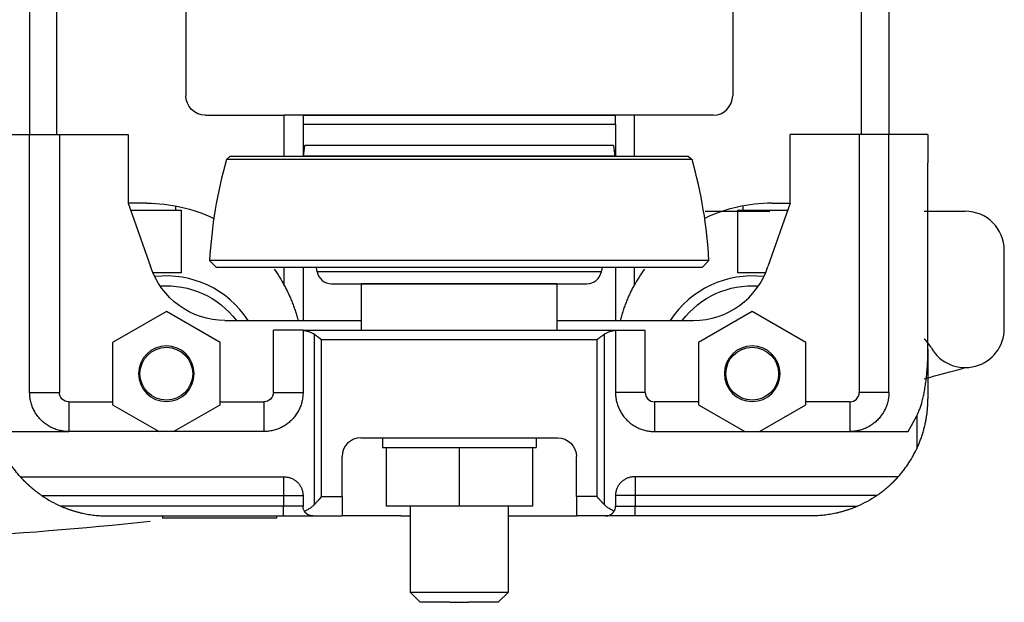
# Model space of a CAD drawing. Extents: x 1.1 to 36.6, y 2 to 24.9.
# Drawn here: x 12.3 to 18.6, y 16.1 to 19.8 of the extents above; entities that cross this region are included whole.
import ezdxf

# ---------------------------------------------------------------- set-up
doc = ezdxf.new("R2010")
doc.units = 0
doc.header["$MEASUREMENT"] = 0
doc.layers.add('ENDTRUCK', color=3, linetype='CONTINUOUS')

msp = doc.modelspace()

# ---------------------------------------------------------------- linework, layer by layer
at = {"layer": 'ENDTRUCK'}
for p, q in [((12.3568, 19.9018), (12.3568, 19.0918)), ((12.531, 19.0918), (12.531, 19.9018)), ((13.3568, 19.9018), (13.3568, 19.3398)), ((16.8568, 19.9018), (16.8568, 19.3398)), ((17.6825, 19.0918), (17.6825, 19.9018)), ((17.8568, 19.9018), (17.8568, 19.0918)), ((13.4818, 19.2148), (13.9868, 19.2148)), ((13.9868, 18.9516), (13.9868, 19.2148)), ((14.0386, 19.2148), (13.9868, 19.2148)), ((16.175, 19.2148), (14.0386, 19.2148)), ((14.0386, 19.2143), (14.0386, 19.2148)), ((14.1068, 19.2143), (14.0386, 19.2143)), ((14.1068, 19.2143), (16.1068, 19.2143)), ((14.1068, 19.2143), (14.1068, 19.1565)), ((16.1068, 19.1565), (16.1068, 19.2143)), ((16.175, 19.2143), (16.1068, 19.2143)), ((16.175, 19.2148), (16.175, 19.2143)), ((16.2268, 19.2148), (16.175, 19.2148)), ((16.7318, 19.2148), (16.2268, 19.2148)), ((16.2268, 19.2148), (16.2268, 18.9516)), ((16.1068, 19.1565), (14.1068, 19.1565)), ((14.1068, 19.1565), (14.1068, 18.9516)), ((16.1068, 19.1565), (16.1068, 18.9516)), ((12.1068, 19.0918), (12.3568, 19.0918)), ((12.5468, 19.0918), (12.5468, 17.4418)), ((12.5468, 19.0918), (12.9881, 19.0918)), ((12.9881, 19.0918), (12.9881, 18.6518)), ((17.2254, 18.6518), (17.2254, 19.0918)), ((17.6668, 19.0918), (17.2254, 19.0918)), ((17.6668, 19.0918), (17.6668, 17.4418)), ((18.1068, 19.0918), (17.8568, 19.0918)), ((18.1068, 19.0918), (18.1068, 18.9113)), ((14.1101, 18.9516), (14.1185, 19.0202)), ((15.1068, 19.0202), (14.1185, 19.0202)), ((16.095, 19.0202), (15.1068, 19.0202)), ((16.095, 19.0202), (16.1034, 18.9516)), ((12.3568, 17.4418), (12.3568, 18.9113)), ((13.6161, 18.931), (13.6384, 18.9511)), ((15.1068, 18.931), (13.6161, 18.931)), ((15.1068, 18.9511), (13.6384, 18.9511)), ((16.565, 18.9516), (13.6485, 18.9516)), ((15.1068, 18.9541), (14.1104, 18.9541)), ((16.1031, 18.9541), (15.1068, 18.9541)), ((16.5751, 18.9511), (15.1068, 18.9511)), ((16.5974, 18.931), (15.1068, 18.931)), ((16.5751, 18.9511), (16.5974, 18.931)), ((17.8568, 17.4418), (17.8568, 18.9113)), ((18.1068, 17.7187), (18.1068, 18.9113)), ((12.9881, 18.6518), (13.1312, 18.2474)), ((13.1068, 18.6518), (12.9881, 18.6518)), ((13.0038, 18.6074), (13.3258, 18.6074)), ((13.29, 18.6349), (13.29, 18.6074)), ((13.3258, 18.6074), (13.3258, 18.2078)), ((16.6806, 18.6007), (17.0938, 18.6007)), ((16.8878, 18.6074), (17.2097, 18.6074)), ((16.8878, 18.6074), (16.8878, 18.2078)), ((16.9235, 18.6074), (16.9235, 18.6349)), ((17.2254, 18.6518), (17.0823, 18.2474)), ((17.1068, 18.6518), (17.2254, 18.6518)), ((18.0836, 18.6007), (18.3456, 18.6007)), ((18.5956, 17.8507), (18.5956, 18.3507)), ((15.1068, 18.2852), (13.5083, 18.2852)), ((13.5518, 18.2417), (13.5083, 18.2852)), ((16.7052, 18.2852), (15.1068, 18.2852)), ((16.7052, 18.2852), (16.6618, 18.2417)), ((15.1068, 18.2417), (13.5518, 18.2417)), ((13.9868, 18.1268), (13.9868, 18.2417)), ((14.1068, 18.2417), (14.1068, 17.9018)), ((14.1974, 18.2142), (14.1925, 18.2417)), ((16.6618, 18.2417), (15.1068, 18.2417)), ((16.021, 18.2417), (16.0161, 18.2142)), ((16.1068, 18.2417), (16.1068, 17.9018)), ((16.2268, 18.2417), (16.2268, 18.1268)), ((13.3258, 18.2078), (13.1459, 18.2078)), ((15.1068, 18.2142), (14.1974, 18.2142)), ((16.0161, 18.2142), (15.1068, 18.2142)), ((17.0676, 18.2078), (16.8878, 18.2078)), ((14.2897, 18.1367), (15.9238, 18.1367)), ((14.4818, 17.8398), (14.4818, 18.1367)), ((15.7318, 18.1367), (14.4818, 18.1367)), ((15.7318, 18.1367), (15.7318, 17.8398)), ((13.2318, 17.9588), (12.888, 17.7603)), ((13.5755, 17.7603), (13.2318, 17.9588)), ((13.6068, 17.9018), (14.4818, 17.9018)), ((15.7318, 17.9018), (16.6068, 17.9018)), ((16.9818, 17.9588), (16.638, 17.7603)), ((17.3255, 17.7603), (16.9818, 17.9588)), ((14.1068, 17.8398), (13.9168, 17.8398)), ((13.9168, 17.4418), (13.9168, 17.8398)), ((14.1068, 17.8398), (16.1068, 17.8398)), ((14.1068, 17.8398), (14.1068, 17.8379)), ((14.1068, 17.8379), (14.1068, 17.4418)), ((16.1068, 17.8398), (16.2968, 17.8398)), ((16.1068, 17.8379), (16.1068, 17.8398)), ((16.1068, 17.8379), (16.1068, 17.4418)), ((16.2968, 17.4418), (16.2968, 17.8398)), ((14.1783, 17.8136), (14.1783, 16.7242)), ((15.9892, 17.7773), (14.2243, 17.7773)), ((14.2243, 16.7768), (14.2243, 17.7773)), ((15.9892, 16.7768), (15.9892, 17.7773)), ((16.0352, 17.8136), (16.0352, 16.7242)), ((12.888, 17.7603), (12.888, 17.3634)), ((13.5755, 17.3634), (13.5755, 17.7603)), ((16.638, 17.7603), (16.638, 17.3634)), ((17.3255, 17.3634), (17.3255, 17.7603)), ((18.1068, 17.7187), (18.1068, 17.4018)), ((12.3568, 17.4418), (12.5468, 17.4418)), ((13.9168, 17.4418), (14.1068, 17.4418)), ((16.2968, 17.4418), (16.1068, 17.4418)), ((17.8568, 17.4418), (17.6668, 17.4418)), ((12.6068, 17.3818), (12.6068, 17.1918)), ((12.6068, 17.3818), (12.888, 17.3818)), ((12.888, 17.3634), (13.1851, 17.1918)), ((13.2784, 17.1918), (13.5755, 17.3634)), ((13.5755, 17.3818), (13.8568, 17.3818)), ((13.8568, 17.3818), (13.8568, 17.1918)), ((16.3568, 17.3818), (16.3568, 17.1918)), ((16.638, 17.3818), (16.3568, 17.3818)), ((16.638, 17.3634), (16.9351, 17.1918)), ((17.0284, 17.1918), (17.3255, 17.3634)), ((17.6068, 17.3818), (17.3255, 17.3818)), ((17.6068, 17.3818), (17.6068, 17.1918)), ((17.9809, 17.1918), (18.0346, 17.2924)), ((18.0346, 17.2924), (18.0346, 17.0809)), ((12.2326, 17.1918), (12.6068, 17.1918)), ((13.8568, 17.1918), (12.6068, 17.1918)), ((13.8568, 17.1918), (13.6507, 17.1918)), ((14.4768, 17.1518), (15.7368, 17.1518)), ((14.6149, 17.1518), (14.6149, 17.0893)), ((15.5986, 17.1518), (15.5986, 17.0893)), ((16.3568, 17.1918), (17.6068, 17.1918)), ((17.6068, 17.1918), (17.9809, 17.1918)), ((14.6149, 17.0893), (14.6149, 17.0893)), ((14.6149, 17.0893), (15.5986, 17.0893)), ((14.638, 17.0893), (14.638, 16.7143)), ((15.1068, 17.0893), (15.1068, 16.7143)), ((15.5755, 17.0893), (15.5755, 16.7143)), ((14.3568, 16.7768), (14.3568, 17.0318)), ((15.8568, 16.7768), (15.8568, 17.0318)), ((12.2977, 16.9018), (13.9868, 16.9018)), ((13.9818, 16.9018), (13.9818, 16.7818)), ((17.9158, 16.9018), (16.2268, 16.9018)), ((16.2318, 16.9018), (16.2318, 16.7818)), ((12.4347, 16.7818), (13.9818, 16.7818)), ((13.9818, 16.7818), (13.9818, 16.7143)), ((13.9818, 16.7818), (14.1068, 16.7818)), ((14.1068, 16.7818), (14.1068, 16.7143)), ((14.2243, 16.7768), (14.3568, 16.7768)), ((14.3568, 16.7768), (14.3568, 16.6518)), ((15.9892, 16.7768), (15.8568, 16.7768)), ((15.8568, 16.7768), (15.8568, 16.6518)), ((16.1068, 16.7818), (16.1068, 16.7143)), ((16.2318, 16.7818), (16.1068, 16.7818)), ((17.7788, 16.7818), (16.2318, 16.7818)), ((16.2318, 16.7818), (16.2318, 16.7143)), ((13.9818, 16.7143), (12.557, 16.7143)), ((13.9818, 16.6518), (13.9818, 16.7143)), ((14.1068, 16.7143), (13.9818, 16.7143)), ((15.1068, 16.7143), (14.638, 16.7143)), ((14.7945, 16.1622), (14.7945, 16.7143)), ((15.5755, 16.7143), (15.1068, 16.7143)), ((15.419, 16.7143), (15.419, 16.1622)), ((16.1068, 16.7143), (16.2318, 16.7143)), ((16.2318, 16.7143), (17.6565, 16.7143)), ((16.2318, 16.6518), (16.2318, 16.7143)), ((12.8568, 16.6518), (13.9818, 16.6518)), ((13.2068, 16.6518), (13.2068, 16.6368)), ((13.9367, 16.6518), (13.9367, 16.6368)), ((13.9818, 16.6518), (14.1693, 16.6518)), ((14.1693, 16.6518), (14.3568, 16.6518)), ((14.7318, 16.6518), (14.3568, 16.6518)), ((14.7318, 16.6518), (14.7945, 16.6518)), ((15.419, 16.6518), (15.4818, 16.6518)), ((15.4818, 16.6518), (15.8568, 16.6518)), ((16.0443, 16.6518), (15.8568, 16.6518)), ((16.2318, 16.6518), (16.0443, 16.6518)), ((17.3568, 16.6518), (16.2318, 16.6518)), ((13.9367, 16.6368), (13.2068, 16.6368)), ((15.419, 16.1622), (14.7945, 16.1622)), ((14.857, 16.0997), (14.7945, 16.1622)), ((15.419, 16.1622), (15.3565, 16.0997)), ((15.0468, 16.0997), (14.857, 16.0997)), ((15.0468, 16.0997), (15.1668, 16.0997)), ((15.3565, 16.0997), (15.1668, 16.0997))]:
    msp.add_line(p, q, dxfattribs=at)
for points in [[(12.3568, 19.0918), (12.3569, 19.0918), (12.3572, 19.0918), (12.3578, 19.0918), (12.3587, 19.0918), (12.3598, 19.0918), (12.3611, 19.0918), (12.3627, 19.0918), (12.3645, 19.0918), (12.3665, 19.0918), (12.3687, 19.0918), (12.3712, 19.0918), (12.3739, 19.0918), (12.3769, 19.0918), (12.38, 19.0918), (12.3834, 19.0918), (12.3869, 19.0918), (12.3907, 19.0918), (12.3947, 19.0918), (12.3988, 19.0918), (12.4032, 19.0918), (12.4077, 19.0918), (12.4124, 19.0918), (12.4173, 19.0918), (12.4223, 19.0918), (12.4275, 19.0918), (12.4329, 19.0918), (12.4384, 19.0918), (12.444, 19.0918), (12.4498, 19.0918), (12.4557, 19.0918), (12.4617, 19.0918), (12.4678, 19.0918), (12.474, 19.0918), (12.4804, 19.0918), (12.4868, 19.0918), (12.4932, 19.0918), (12.4998, 19.0918), (12.5064, 19.0918), (12.513, 19.0918), (12.5197, 19.0918), (12.5264, 19.0918), (12.5332, 19.0918), (12.54, 19.0918), (12.5468, 19.0918)], [(12.3568, 18.9113), (12.3568, 18.9187), (12.3568, 18.9259), (12.3568, 18.9331), (12.3568, 18.9402), (12.3568, 18.9472), (12.3568, 18.9541), (12.3568, 18.9609), (12.3568, 18.9676), (12.3568, 18.9742), (12.3568, 18.9806), (12.3568, 18.987), (12.3568, 18.9931), (12.3568, 18.9992), (12.3568, 19.0051), (12.3568, 19.0108), (12.3568, 19.0164), (12.3568, 19.0218), (12.3568, 19.027), (12.3568, 19.0321), (12.3568, 19.037), (12.3568, 19.0417), (12.3568, 19.0462), (12.3568, 19.0505), (12.3568, 19.0546), (12.3568, 19.0586), (12.3568, 19.0623), (12.3568, 19.0658), (12.3568, 19.0691), (12.3568, 19.0722), (12.3568, 19.0751), (12.3568, 19.0777), (12.3568, 19.0801), (12.3568, 19.0824), (12.3568, 19.0843), (12.3568, 19.0861), (12.3568, 19.0876), (12.3568, 19.0889), (12.3568, 19.0899), (12.3568, 19.0908), (12.3568, 19.0914), (12.3568, 19.0917), (12.3568, 19.0918)], [(17.8568, 19.0918), (17.8566, 19.0918), (17.8563, 19.0918), (17.8557, 19.0918), (17.8548, 19.0918), (17.8537, 19.0918), (17.8524, 19.0918), (17.8509, 19.0918), (17.8491, 19.0918), (17.847, 19.0918), (17.8448, 19.0918), (17.8423, 19.0918), (17.8396, 19.0918), (17.8367, 19.0918), (17.8335, 19.0918), (17.8302, 19.0918), (17.8266, 19.0918), (17.8228, 19.0918), (17.8189, 19.0918), (17.8147, 19.0918), (17.8103, 19.0918), (17.8058, 19.0918), (17.8011, 19.0918), (17.7962, 19.0918), (17.7912, 19.0918), (17.786, 19.0918), (17.7806, 19.0918), (17.7751, 19.0918), (17.7695, 19.0918), (17.7637, 19.0918), (17.7578, 19.0918), (17.7518, 19.0918), (17.7457, 19.0918), (17.7395, 19.0918), (17.7332, 19.0918), (17.7268, 19.0918), (17.7203, 19.0918), (17.7137, 19.0918), (17.7071, 19.0918), (17.7005, 19.0918), (17.6938, 19.0918), (17.6871, 19.0918), (17.6803, 19.0918), (17.6735, 19.0918), (17.6668, 19.0918)], [(17.8568, 18.9113), (17.8568, 18.9187), (17.8568, 18.9259), (17.8568, 18.9331), (17.8568, 18.9402), (17.8568, 18.9472), (17.8568, 18.9541), (17.8568, 18.9609), (17.8568, 18.9676), (17.8568, 18.9742), (17.8568, 18.9806), (17.8568, 18.987), (17.8568, 18.9931), (17.8568, 18.9992), (17.8568, 19.0051), (17.8568, 19.0108), (17.8568, 19.0164), (17.8568, 19.0218), (17.8568, 19.027), (17.8568, 19.0321), (17.8568, 19.037), (17.8568, 19.0417), (17.8568, 19.0462), (17.8568, 19.0505), (17.8568, 19.0546), (17.8568, 19.0586), (17.8568, 19.0623), (17.8568, 19.0658), (17.8568, 19.0691), (17.8568, 19.0722), (17.8568, 19.0751), (17.8568, 19.0777), (17.8568, 19.0801), (17.8568, 19.0824), (17.8568, 19.0843), (17.8568, 19.0861), (17.8568, 19.0876), (17.8568, 19.0889), (17.8568, 19.0899), (17.8568, 19.0908), (17.8568, 19.0914), (17.8568, 19.0917), (17.8568, 19.0918)], [(13.9868, 18.1268), (13.9902, 18.1203), (13.9937, 18.1137), (13.9971, 18.1071), (14.0004, 18.1005), (14.0038, 18.0938), (14.007, 18.0871), (14.0103, 18.0803), (14.0134, 18.0735), (14.0166, 18.0667), (14.0197, 18.0598), (14.0227, 18.0529), (14.0257, 18.046), (14.0287, 18.039), (14.0316, 18.032), (14.0344, 18.025), (14.0372, 18.0179), (14.04, 18.0109), (14.0427, 18.0037), (14.0454, 17.9966), (14.048, 17.9894), (14.0505, 17.9822), (14.053, 17.975), (14.0555, 17.9678), (14.0579, 17.9605), (14.0602, 17.9532), (14.0625, 17.946), (14.0647, 17.9386), (14.0669, 17.9313), (14.069, 17.924), (14.0711, 17.9166), (14.0731, 17.9092), (14.075, 17.9018)], [(16.1385, 17.9018), (16.1405, 17.9092), (16.1425, 17.9166), (16.1445, 17.924), (16.1466, 17.9313), (16.1488, 17.9386), (16.151, 17.946), (16.1533, 17.9532), (16.1556, 17.9605), (16.158, 17.9678), (16.1605, 17.975), (16.163, 17.9822), (16.1655, 17.9894), (16.1681, 17.9966), (16.1708, 18.0037), (16.1735, 18.0109), (16.1763, 18.0179), (16.1791, 18.025), (16.1819, 18.032), (16.1848, 18.039), (16.1878, 18.046), (16.1908, 18.0529), (16.1938, 18.0598), (16.1969, 18.0667), (16.2001, 18.0735), (16.2033, 18.0803), (16.2065, 18.0871), (16.2098, 18.0938), (16.2131, 18.1005), (16.2164, 18.1071), (16.2198, 18.1137), (16.2233, 18.1203), (16.2268, 18.1268)], [(14.1783, 17.8136), (14.1752, 17.8157), (14.1719, 17.8177), (14.1685, 17.8197), (14.1649, 17.8215), (14.1611, 17.8233), (14.1572, 17.825), (14.1532, 17.8267), (14.149, 17.8282), (14.1447, 17.8297), (14.1403, 17.831), (14.1358, 17.8323), (14.1312, 17.8335), (14.1264, 17.8346), (14.1216, 17.8356), (14.1167, 17.8365), (14.1118, 17.8373), (14.1068, 17.8379)], [(16.1068, 17.8379), (16.1017, 17.8373), (16.0968, 17.8365), (16.0919, 17.8356), (16.0871, 17.8346), (16.0824, 17.8335), (16.0777, 17.8323), (16.0732, 17.831), (16.0688, 17.8297), (16.0645, 17.8282), (16.0603, 17.8267), (16.0563, 17.825), (16.0524, 17.8233), (16.0486, 17.8215), (16.045, 17.8197), (16.0416, 17.8177), (16.0383, 17.8157), (16.0352, 17.8136)], [(14.2243, 17.7773), (14.2243, 17.7773), (14.2243, 17.7774), (14.2243, 17.7774), (14.2243, 17.7774), (14.2243, 17.7774), (14.2243, 17.7774), (14.2243, 17.7775), (14.2243, 17.7775), (14.2243, 17.7775), (14.2243, 17.7775), (14.2243, 17.7775), (14.2243, 17.7776), (14.2243, 17.7776), (14.2243, 17.7776), (14.2243, 17.7776), (14.2243, 17.7776), (14.2243, 17.7776), (14.2243, 17.7777), (14.2243, 17.7777), (14.2243, 17.7777), (14.2243, 17.7777), (14.2243, 17.7777), (14.2243, 17.7777), (14.2243, 17.7778), (14.2243, 17.7778), (14.2243, 17.7778), (14.2243, 17.7778), (14.2243, 17.7778), (14.2243, 17.7779), (14.2243, 17.7779), (14.2243, 17.7779), (14.2243, 17.7779), (14.2242, 17.778), (14.2242, 17.778), (14.2242, 17.778), (14.2242, 17.7781), (14.2242, 17.7781), (14.2242, 17.7781), (14.2242, 17.7781), (14.2242, 17.7782), (14.2242, 17.7782), (14.2242, 17.7782), (14.2241, 17.7783), (14.2241, 17.7783), (14.2241, 17.7783), (14.2241, 17.7784), (14.2241, 17.7784), (14.224, 17.7785), (14.224, 17.7785), (14.224, 17.7786), (14.224, 17.7786), (14.2239, 17.7787), (14.2239, 17.7787), (14.2239, 17.7788), (14.2239, 17.7788), (14.2238, 17.7788), (14.2238, 17.7789), (14.2238, 17.7789), (14.2237, 17.779), (14.2237, 17.779), (14.2237, 17.779), (14.2236, 17.7791), (14.2236, 17.7792), (14.2235, 17.7793), (14.2235, 17.7793), (14.2234, 17.7794), (14.2233, 17.7795), (14.2233, 17.7796), (14.2232, 17.7796), (14.2232, 17.7797), (14.2231, 17.7798), (14.2231, 17.7798), (14.223, 17.7799), (14.2229, 17.78), (14.2227, 17.7802), (14.2226, 17.7803), (14.2225, 17.7804), (14.2224, 17.7806), (14.2222, 17.7807), (14.222, 17.7809), (14.2217, 17.7812), (14.2214, 17.7814), (14.2212, 17.7817), (14.2209, 17.7819), (14.2206, 17.7822), (14.22, 17.7827), (14.2194, 17.7832), (14.2181, 17.7842), (14.2168, 17.7853), (14.2154, 17.7864), (14.214, 17.7875), (14.2124, 17.7887), (14.2109, 17.7899), (14.2093, 17.7911), (14.2076, 17.7923), (14.2059, 17.7936), (14.2042, 17.7949), (14.2024, 17.7962), (14.201, 17.7972), (14.1996, 17.7983), (14.1981, 17.7994), (14.1967, 17.8005), (14.1952, 17.8016), (14.1937, 17.8027), (14.1922, 17.8038), (14.1907, 17.8049), (14.1891, 17.806), (14.1876, 17.8071), (14.186, 17.8082), (14.1845, 17.8093), (14.183, 17.8104), (14.1814, 17.8115), (14.1799, 17.8126), (14.1783, 17.8136)], [(16.0352, 17.8136), (16.0336, 17.8126), (16.0321, 17.8115), (16.0306, 17.8104), (16.029, 17.8093), (16.0275, 17.8082), (16.0259, 17.8071), (16.0244, 17.806), (16.0229, 17.8049), (16.0213, 17.8038), (16.0198, 17.8027), (16.0183, 17.8016), (16.0168, 17.8005), (16.0154, 17.7994), (16.0139, 17.7983), (16.0125, 17.7972), (16.0111, 17.7962), (16.0093, 17.7949), (16.0076, 17.7936), (16.0059, 17.7923), (16.0042, 17.7911), (16.0026, 17.7899), (16.0011, 17.7887), (15.9996, 17.7875), (15.9981, 17.7864), (15.9967, 17.7853), (15.9954, 17.7842), (15.9941, 17.7832), (15.9935, 17.7827), (15.9929, 17.7822), (15.9926, 17.7819), (15.9924, 17.7817), (15.9921, 17.7814), (15.9918, 17.7812), (15.9915, 17.7809), (15.9913, 17.7807), (15.9911, 17.7806), (15.991, 17.7804), (15.9909, 17.7803), (15.9908, 17.7802), (15.9906, 17.78), (15.9905, 17.7799), (15.9905, 17.7798), (15.9904, 17.7798), (15.9903, 17.7797), (15.9903, 17.7796), (15.9902, 17.7796), (15.9902, 17.7795), (15.9901, 17.7794), (15.99, 17.7793), (15.99, 17.7793), (15.9899, 17.7792), (15.9899, 17.7791), (15.9898, 17.779), (15.9898, 17.779), (15.9898, 17.779), (15.9897, 17.7789), (15.9897, 17.7789), (15.9897, 17.7788), (15.9897, 17.7788), (15.9896, 17.7788), (15.9896, 17.7787), (15.9896, 17.7787), (15.9896, 17.7786), (15.9895, 17.7786), (15.9895, 17.7785), (15.9895, 17.7785), (15.9895, 17.7784), (15.9894, 17.7784), (15.9894, 17.7783), (15.9894, 17.7783), (15.9894, 17.7783), (15.9894, 17.7782), (15.9893, 17.7782), (15.9893, 17.7782), (15.9893, 17.7781), (15.9893, 17.7781), (15.9893, 17.7781), (15.9893, 17.7781), (15.9893, 17.778), (15.9893, 17.778), (15.9893, 17.778), (15.9893, 17.7779), (15.9892, 17.7779), (15.9892, 17.7779), (15.9892, 17.7779), (15.9892, 17.7778), (15.9892, 17.7778), (15.9892, 17.7778), (15.9892, 17.7778), (15.9892, 17.7778), (15.9892, 17.7777), (15.9892, 17.7777), (15.9892, 17.7777), (15.9892, 17.7777), (15.9892, 17.7777), (15.9892, 17.7777), (15.9892, 17.7776), (15.9892, 17.7776), (15.9892, 17.7776), (15.9892, 17.7776), (15.9892, 17.7776), (15.9892, 17.7776), (15.9892, 17.7775), (15.9892, 17.7775), (15.9892, 17.7775), (15.9892, 17.7775), (15.9892, 17.7775), (15.9892, 17.7774), (15.9892, 17.7774), (15.9892, 17.7774), (15.9892, 17.7774), (15.9892, 17.7774), (15.9892, 17.7773), (15.9892, 17.7773)], [(18.0346, 17.2924), (18.0371, 17.297), (18.0396, 17.3017), (18.042, 17.3067), (18.0445, 17.3118), (18.0468, 17.3171), (18.0492, 17.3227), (18.0515, 17.3284), (18.0538, 17.3344), (18.0561, 17.3405), (18.0583, 17.3468), (18.0605, 17.3533), (18.0626, 17.36), (18.0647, 17.3668), (18.0668, 17.3739), (18.0688, 17.3811), (18.0708, 17.3884), (18.0727, 17.396), (18.0746, 17.4037), (18.0764, 17.4115), (18.0782, 17.4195), (18.0799, 17.4276), (18.0816, 17.4359), (18.0833, 17.4444), (18.0849, 17.4529), (18.0864, 17.4616), (18.0879, 17.4705), (18.0894, 17.4794), (18.0908, 17.4885), (18.0921, 17.4976), (18.0934, 17.5069), (18.0946, 17.5163), (18.0958, 17.5258), (18.0969, 17.5354), (18.0979, 17.5451), (18.0989, 17.5549), (18.0999, 17.5647), (18.1007, 17.5746), (18.1016, 17.5846), (18.1023, 17.5947), (18.103, 17.6048), (18.1037, 17.615), (18.1043, 17.6252), (18.1048, 17.6355), (18.1052, 17.6458), (18.1056, 17.6562), (18.106, 17.6665), (18.1063, 17.677), (18.1065, 17.6874), (18.1066, 17.6978), (18.1067, 17.7083), (18.1068, 17.7187)], [(12.6068, 17.1918), (12.5992, 17.1919), (12.5917, 17.1923), (12.5841, 17.1929), (12.5766, 17.1937), (12.5691, 17.1947), (12.5617, 17.1959), (12.5543, 17.1974), (12.5469, 17.1991), (12.5396, 17.201), (12.5324, 17.2031), (12.5252, 17.2055), (12.5181, 17.2081), (12.5111, 17.2109), (12.5042, 17.2139), (12.4973, 17.2171), (12.4906, 17.2205), (12.4839, 17.2241), (12.4774, 17.2279), (12.471, 17.2319), (12.4647, 17.2361), (12.4586, 17.2405), (12.4526, 17.245), (12.4467, 17.2498), (12.441, 17.2547), (12.4354, 17.2598), (12.43, 17.2651), (12.4247, 17.2705), (12.4196, 17.276), (12.4147, 17.2818), (12.41, 17.2876), (12.4054, 17.2937), (12.401, 17.2998), (12.3968, 17.3061), (12.3928, 17.3125), (12.389, 17.319), (12.3854, 17.3256), (12.382, 17.3324), (12.3788, 17.3392), (12.3758, 17.3462), (12.373, 17.3532), (12.3704, 17.3603), (12.3681, 17.3675), (12.3659, 17.3747), (12.364, 17.382), (12.3623, 17.3894), (12.3608, 17.3968), (12.3596, 17.4042), (12.3586, 17.4117), (12.3578, 17.4192), (12.3572, 17.4267), (12.3569, 17.4343), (12.3568, 17.4418)], [(14.1068, 17.4418), (14.1066, 17.4346), (14.1063, 17.4273), (14.1058, 17.42), (14.1051, 17.4128), (14.1041, 17.4056), (14.103, 17.3984), (14.1016, 17.3913), (14.1, 17.3842), (14.0982, 17.3771), (14.0963, 17.3701), (14.0941, 17.3632), (14.0917, 17.3563), (14.0891, 17.3495), (14.0863, 17.3428), (14.0833, 17.3362), (14.0802, 17.3296), (14.0768, 17.3232), (14.0733, 17.3168), (14.0695, 17.3106), (14.0656, 17.3045), (14.0615, 17.2984), (14.0573, 17.2925), (14.0529, 17.2868), (14.0483, 17.2811), (14.0435, 17.2756), (14.0386, 17.2703), (14.0335, 17.2651), (14.0283, 17.26), (14.023, 17.2551), (14.0175, 17.2503), (14.0118, 17.2457), (14.006, 17.2413), (14.0001, 17.237), (13.9941, 17.233), (13.988, 17.229), (13.9818, 17.2253), (13.9754, 17.2218), (13.969, 17.2184), (13.9624, 17.2153), (13.9558, 17.2123), (13.9491, 17.2095), (13.9423, 17.2069), (13.9354, 17.2045), (13.9285, 17.2023), (13.9215, 17.2003), (13.9144, 17.1986), (13.9073, 17.197), (13.9002, 17.1956), (13.893, 17.1945), (13.8858, 17.1935), (13.8785, 17.1928), (13.8713, 17.1923), (13.864, 17.1919), (13.8568, 17.1918)], [(16.1068, 17.4418), (16.1069, 17.4346), (16.1072, 17.4273), (16.1077, 17.42), (16.1084, 17.4128), (16.1094, 17.4056), (16.1106, 17.3984), (16.1119, 17.3913), (16.1135, 17.3842), (16.1153, 17.3771), (16.1173, 17.3701), (16.1194, 17.3632), (16.1218, 17.3563), (16.1244, 17.3495), (16.1272, 17.3428), (16.1302, 17.3362), (16.1333, 17.3296), (16.1367, 17.3232), (16.1402, 17.3168), (16.144, 17.3106), (16.1479, 17.3045), (16.152, 17.2984), (16.1562, 17.2925), (16.1607, 17.2868), (16.1652, 17.2811), (16.17, 17.2756), (16.1749, 17.2703), (16.18, 17.2651), (16.1852, 17.26), (16.1906, 17.2551), (16.1961, 17.2503), (16.2017, 17.2457), (16.2075, 17.2413), (16.2134, 17.237), (16.2194, 17.233), (16.2255, 17.229), (16.2318, 17.2253), (16.2381, 17.2218), (16.2446, 17.2184), (16.2511, 17.2153), (16.2577, 17.2123), (16.2645, 17.2095), (16.2713, 17.2069), (16.2781, 17.2045), (16.2851, 17.2023), (16.2921, 17.2003), (16.2991, 17.1986), (16.3062, 17.197), (16.3133, 17.1956), (16.3205, 17.1945), (16.3277, 17.1935), (16.335, 17.1928), (16.3422, 17.1923), (16.3495, 17.1919), (16.3568, 17.1918)], [(17.8568, 17.4418), (17.8566, 17.4343), (17.8563, 17.4267), (17.8557, 17.4192), (17.8549, 17.4117), (17.8539, 17.4042), (17.8527, 17.3968), (17.8512, 17.3894), (17.8495, 17.382), (17.8476, 17.3747), (17.8454, 17.3675), (17.8431, 17.3603), (17.8405, 17.3532), (17.8377, 17.3462), (17.8347, 17.3392), (17.8315, 17.3324), (17.8281, 17.3256), (17.8245, 17.319), (17.8207, 17.3125), (17.8167, 17.3061), (17.8125, 17.2998), (17.8081, 17.2937), (17.8036, 17.2876), (17.7988, 17.2818), (17.7939, 17.276), (17.7888, 17.2705), (17.7835, 17.2651), (17.7781, 17.2598), (17.7725, 17.2547), (17.7668, 17.2498), (17.7609, 17.245), (17.7549, 17.2405), (17.7488, 17.2361), (17.7425, 17.2319), (17.7361, 17.2279), (17.7296, 17.2241), (17.7229, 17.2205), (17.7162, 17.2171), (17.7094, 17.2139), (17.7024, 17.2109), (17.6954, 17.2081), (17.6883, 17.2055), (17.6811, 17.2031), (17.6739, 17.201), (17.6666, 17.1991), (17.6592, 17.1974), (17.6518, 17.1959), (17.6444, 17.1947), (17.6369, 17.1937), (17.6294, 17.1929), (17.6219, 17.1923), (17.6143, 17.1919), (17.6068, 17.1918)], [(18.0346, 17.0809), (18.0377, 17.0874), (18.0407, 17.094), (18.0436, 17.1006), (18.0465, 17.1072), (18.0493, 17.1139), (18.052, 17.1206), (18.0547, 17.1273), (18.0573, 17.134), (18.0599, 17.1408), (18.0624, 17.1476), (18.0648, 17.1544), (18.0671, 17.1613), (18.0694, 17.1681), (18.0716, 17.175), (18.0738, 17.1819), (18.0759, 17.1888), (18.0778, 17.1955), (18.0797, 17.2022), (18.0815, 17.2089), (18.0833, 17.2156), (18.0849, 17.2224), (18.0866, 17.2291), (18.0881, 17.2358), (18.0896, 17.2426), (18.091, 17.2493), (18.0924, 17.2561), (18.0937, 17.2629), (18.0949, 17.2696), (18.0961, 17.2763), (18.0972, 17.2831), (18.0982, 17.2898), (18.0992, 17.2965), (18.1002, 17.3033), (18.101, 17.31), (18.1018, 17.3167), (18.1026, 17.3233), (18.1032, 17.33), (18.1038, 17.3366), (18.1044, 17.3433), (18.1049, 17.3499), (18.1053, 17.3565), (18.1057, 17.363), (18.106, 17.3696), (18.1063, 17.3761), (18.1065, 17.3826), (18.1066, 17.389), (18.1067, 17.3954), (18.1068, 17.4018)], [(12.2977, 16.9018), (12.2894, 16.9114), (12.2812, 16.921), (12.2731, 16.9308), (12.2652, 16.9408), (12.2575, 16.9508), (12.25, 16.961), (12.2426, 16.9713), (12.2354, 16.9818), (12.2284, 16.9924), (12.2216, 17.003), (12.2149, 17.0138), (12.2084, 17.0248), (12.2022, 17.0358), (12.1961, 17.0469), (12.1902, 17.0581), (12.1844, 17.0694), (12.1789, 17.0809)], [(17.9158, 16.9018), (17.9241, 16.9114), (17.9324, 16.921), (17.9404, 16.9308), (17.9483, 16.9408), (17.956, 16.9508), (17.9635, 16.961), (17.9709, 16.9713), (17.9781, 16.9818), (17.9851, 16.9924), (17.9919, 17.003), (17.9986, 17.0138), (18.0051, 17.0248), (18.0114, 17.0358), (18.0175, 17.0469), (18.0234, 17.0581), (18.0291, 17.0694), (18.0346, 17.0809)], [(12.4347, 16.7818), (12.431, 16.7844), (12.4272, 16.7871), (12.4233, 16.7898), (12.4195, 16.7925), (12.4176, 16.7939), (12.4157, 16.7953), (12.4138, 16.7967), (12.4118, 16.7981), (12.4099, 16.7995), (12.408, 16.8009), (12.4061, 16.8024), (12.4042, 16.8038), (12.4023, 16.8053), (12.4004, 16.8067), (12.3985, 16.8082), (12.3966, 16.8096), (12.3947, 16.8111), (12.3928, 16.8126), (12.3909, 16.8141), (12.389, 16.8156), (12.3871, 16.8171), (12.3853, 16.8186), (12.3834, 16.8201), (12.3816, 16.8216), (12.3798, 16.8231), (12.3779, 16.8246), (12.3761, 16.8261), (12.3743, 16.8276), (12.3725, 16.8291), (12.3707, 16.8306), (12.369, 16.8321), (12.3672, 16.8336), (12.3655, 16.8351), (12.3638, 16.8366), (12.3621, 16.8381), (12.3604, 16.8396), (12.3587, 16.8411), (12.357, 16.8426), (12.3553, 16.8441), (12.3537, 16.8456), (12.3521, 16.847), (12.3505, 16.8485), (12.3489, 16.85), (12.3473, 16.8514), (12.3458, 16.8529), (12.3442, 16.8543), (12.3427, 16.8557), (12.3412, 16.8571), (12.3397, 16.8585), (12.3383, 16.8599), (12.3368, 16.8613), (12.3354, 16.8627), (12.3347, 16.8633), (12.334, 16.864), (12.3333, 16.8647), (12.3326, 16.8654), (12.332, 16.866), (12.3313, 16.8667), (12.3306, 16.8673), (12.3299, 16.868), (12.3293, 16.8687), (12.3286, 16.8693), (12.328, 16.8699), (12.3273, 16.8706), (12.3267, 16.8712), (12.3261, 16.8719), (12.3254, 16.8725), (12.3248, 16.8731), (12.3241, 16.8738), (12.3234, 16.8746), (12.3226, 16.8753), (12.3219, 16.8761), (12.3212, 16.8768), (12.3205, 16.8775), (12.3198, 16.8782), (12.3191, 16.8789), (12.3184, 16.8797), (12.3177, 16.8804), (12.317, 16.8811), (12.3164, 16.8818), (12.3157, 16.8824), (12.3151, 16.8831), (12.3144, 16.8838), (12.3138, 16.8845), (12.3131, 16.8851), (12.3125, 16.8858), (12.3119, 16.8864), (12.3113, 16.8871), (12.3107, 16.8877), (12.3102, 16.8883), (12.3096, 16.8889), (12.309, 16.8895), (12.3085, 16.8901), (12.308, 16.8906), (12.3074, 16.8912), (12.3069, 16.8917), (12.3064, 16.8923), (12.306, 16.8928), (12.3055, 16.8933), (12.305, 16.8938), (12.3046, 16.8943), (12.3042, 16.8948), (12.3037, 16.8952), (12.3033, 16.8956), (12.3029, 16.8961), (12.3026, 16.8965), (12.3022, 16.8969), (12.3019, 16.8973), (12.3015, 16.8976), (12.3012, 16.898), (12.3009, 16.8983), (12.3006, 16.8986), (12.3003, 16.8989), (12.3001, 16.8992), (12.2998, 16.8995), (12.2996, 16.8998), (12.2994, 16.9), (12.2992, 16.9002), (12.299, 16.9005), (12.2988, 16.9007), (12.2986, 16.9008), (12.2985, 16.901), (12.2983, 16.9012), (12.2982, 16.9013), (12.2981, 16.9014), (12.2981, 16.9014), (12.298, 16.9015), (12.298, 16.9015), (12.298, 16.9016), (12.2979, 16.9016), (12.2979, 16.9017), (12.2979, 16.9017), (12.2978, 16.9017), (12.2978, 16.9018), (12.2978, 16.9018), (12.2978, 16.9018), (12.2978, 16.9018), (12.2977, 16.9018), (12.2977, 16.9018), (12.2977, 16.9018)], [(13.9868, 16.9018), (13.9918, 16.9017), (13.9969, 16.9014), (14.002, 16.9009), (14.007, 16.9001), (14.012, 16.8991), (14.017, 16.898), (14.0219, 16.8966), (14.0267, 16.895), (14.0315, 16.8932), (14.0362, 16.8912), (14.0408, 16.889), (14.0453, 16.8866), (14.0497, 16.884), (14.054, 16.8813), (14.0581, 16.8783), (14.0621, 16.8752), (14.066, 16.8719), (14.0698, 16.8685), (14.0734, 16.8649), (14.0768, 16.8611), (14.0801, 16.8572), (14.0832, 16.8532), (14.0862, 16.849), (14.0889, 16.8447), (14.0915, 16.8404), (14.0939, 16.8359), (14.0961, 16.8313), (14.0981, 16.8266), (14.0999, 16.8218), (14.1015, 16.817), (14.1029, 16.8121), (14.1041, 16.8071), (14.105, 16.8021), (14.1058, 16.7971), (14.1063, 16.792), (14.1066, 16.7869), (14.1068, 16.7818)], [(16.2268, 16.9018), (16.2217, 16.9017), (16.2166, 16.9014), (16.2115, 16.9009), (16.2065, 16.9001), (16.2015, 16.8991), (16.1965, 16.898), (16.1916, 16.8966), (16.1868, 16.895), (16.182, 16.8932), (16.1773, 16.8912), (16.1727, 16.889), (16.1682, 16.8866), (16.1638, 16.884), (16.1596, 16.8813), (16.1554, 16.8783), (16.1514, 16.8752), (16.1475, 16.8719), (16.1437, 16.8685), (16.1401, 16.8649), (16.1367, 16.8611), (16.1334, 16.8572), (16.1303, 16.8532), (16.1273, 16.849), (16.1246, 16.8447), (16.122, 16.8404), (16.1196, 16.8359), (16.1174, 16.8313), (16.1154, 16.8266), (16.1136, 16.8218), (16.112, 16.817), (16.1106, 16.8121), (16.1094, 16.8071), (16.1085, 16.8021), (16.1077, 16.7971), (16.1072, 16.792), (16.1069, 16.7869), (16.1068, 16.7818)], [(17.7788, 16.7818), (17.7826, 16.7844), (17.7864, 16.7871), (17.7902, 16.7898), (17.794, 16.7925), (17.7959, 16.7939), (17.7978, 16.7953), (17.7998, 16.7967), (17.8017, 16.7981), (17.8036, 16.7995), (17.8055, 16.8009), (17.8074, 16.8024), (17.8093, 16.8038), (17.8112, 16.8053), (17.8132, 16.8067), (17.8151, 16.8082), (17.817, 16.8096), (17.8189, 16.8111), (17.8207, 16.8126), (17.8226, 16.8141), (17.8245, 16.8156), (17.8264, 16.8171), (17.8282, 16.8186), (17.8301, 16.8201), (17.8319, 16.8216), (17.8338, 16.8231), (17.8356, 16.8246), (17.8374, 16.8261), (17.8392, 16.8276), (17.841, 16.8291), (17.8428, 16.8306), (17.8445, 16.8321), (17.8463, 16.8336), (17.848, 16.8351), (17.8497, 16.8366), (17.8515, 16.8381), (17.8532, 16.8396), (17.8548, 16.8411), (17.8565, 16.8426), (17.8582, 16.8441), (17.8598, 16.8456), (17.8614, 16.847), (17.863, 16.8485), (17.8646, 16.85), (17.8662, 16.8514), (17.8677, 16.8529), (17.8693, 16.8543), (17.8708, 16.8557), (17.8723, 16.8571), (17.8738, 16.8585), (17.8752, 16.8599), (17.8767, 16.8613), (17.8781, 16.8627), (17.8788, 16.8633), (17.8795, 16.864), (17.8802, 16.8647), (17.8809, 16.8654), (17.8816, 16.866), (17.8822, 16.8667), (17.8829, 16.8673), (17.8836, 16.868), (17.8842, 16.8687), (17.8849, 16.8693), (17.8855, 16.8699), (17.8862, 16.8706), (17.8868, 16.8712), (17.8874, 16.8719), (17.8881, 16.8725), (17.8887, 16.8731), (17.8894, 16.8738), (17.8902, 16.8746), (17.8909, 16.8753), (17.8916, 16.8761), (17.8923, 16.8768), (17.893, 16.8775), (17.8937, 16.8782), (17.8944, 16.8789), (17.8951, 16.8797), (17.8958, 16.8804), (17.8965, 16.8811), (17.8971, 16.8818), (17.8978, 16.8824), (17.8985, 16.8831), (17.8991, 16.8838), (17.8997, 16.8845), (17.9004, 16.8851), (17.901, 16.8858), (17.9016, 16.8864), (17.9022, 16.8871), (17.9028, 16.8877), (17.9034, 16.8883), (17.9039, 16.8889), (17.9045, 16.8895), (17.905, 16.8901), (17.9056, 16.8906), (17.9061, 16.8912), (17.9066, 16.8917), (17.9071, 16.8923), (17.9076, 16.8928), (17.908, 16.8933), (17.9085, 16.8938), (17.9089, 16.8943), (17.9094, 16.8948), (17.9098, 16.8952), (17.9102, 16.8956), (17.9106, 16.8961), (17.9109, 16.8965), (17.9113, 16.8969), (17.9116, 16.8973), (17.912, 16.8976), (17.9123, 16.898), (17.9126, 16.8983), (17.9129, 16.8986), (17.9132, 16.8989), (17.9134, 16.8992), (17.9137, 16.8995), (17.9139, 16.8998), (17.9142, 16.9), (17.9144, 16.9002), (17.9146, 16.9005), (17.9147, 16.9007), (17.9149, 16.9008), (17.915, 16.901), (17.9152, 16.9012), (17.9153, 16.9013), (17.9154, 16.9014), (17.9154, 16.9014), (17.9155, 16.9015), (17.9155, 16.9015), (17.9156, 16.9016), (17.9156, 16.9016), (17.9156, 16.9017), (17.9157, 16.9017), (17.9157, 16.9017), (17.9157, 16.9018), (17.9157, 16.9018), (17.9157, 16.9018), (17.9158, 16.9018), (17.9158, 16.9018), (17.9158, 16.9018), (17.9158, 16.9018)], [(14.1783, 16.7242), (14.1796, 16.7256), (14.1809, 16.727), (14.1822, 16.7283), (14.1835, 16.7297), (14.1848, 16.7311), (14.1861, 16.7325), (14.1873, 16.7338), (14.1886, 16.7352), (14.1899, 16.7366), (14.1912, 16.738), (14.1925, 16.7394), (14.1938, 16.7408), (14.1951, 16.7422), (14.1964, 16.7436), (14.1977, 16.7449), (14.199, 16.7463), (14.2003, 16.7477), (14.2015, 16.749), (14.2028, 16.7504), (14.204, 16.7517), (14.2052, 16.753), (14.2064, 16.7543), (14.2076, 16.7556), (14.2088, 16.7568), (14.21, 16.7581), (14.2111, 16.7593), (14.2123, 16.7606), (14.2134, 16.7618), (14.2145, 16.763), (14.2155, 16.7642), (14.2166, 16.7654), (14.2176, 16.7665), (14.2187, 16.7677), (14.2196, 16.7688), (14.2201, 16.7694), (14.2206, 16.77), (14.2211, 16.7706), (14.2215, 16.7712), (14.222, 16.7717), (14.2222, 16.772), (14.2224, 16.7723), (14.2225, 16.7725), (14.2226, 16.7726), (14.2227, 16.7728), (14.2228, 16.773), (14.2229, 16.7731), (14.223, 16.7733), (14.2231, 16.7734), (14.2232, 16.7736), (14.2233, 16.7738), (14.2234, 16.7739), (14.2234, 16.7739), (14.2235, 16.774), (14.2235, 16.7741), (14.2236, 16.7742), (14.2236, 16.7743), (14.2237, 16.7744), (14.2237, 16.7745), (14.2238, 16.7746), (14.2238, 16.7746), (14.2238, 16.7747), (14.2239, 16.7748), (14.2239, 16.7749), (14.224, 16.775), (14.224, 16.7751), (14.224, 16.7752), (14.224, 16.7752), (14.2241, 16.7753), (14.2241, 16.7753), (14.2241, 16.7754), (14.2241, 16.7754), (14.2241, 16.7755), (14.2241, 16.7755), (14.2242, 16.7756), (14.2242, 16.7756), (14.2242, 16.7757), (14.2242, 16.7757), (14.2242, 16.7758), (14.2242, 16.7759), (14.2242, 16.7759), (14.2243, 16.776), (14.2243, 16.776), (14.2243, 16.7761), (14.2243, 16.7761), (14.2243, 16.7762), (14.2243, 16.7763), (14.2243, 16.7763), (14.2243, 16.7764), (14.2243, 16.7764), (14.2243, 16.7765), (14.2243, 16.7766), (14.2243, 16.7766), (14.2243, 16.7767), (14.2243, 16.7768), (14.2243, 16.7768)], [(16.0352, 16.7242), (16.0339, 16.7256), (16.0326, 16.727), (16.0313, 16.7283), (16.03, 16.7297), (16.0287, 16.7311), (16.0274, 16.7325), (16.0262, 16.7338), (16.0249, 16.7352), (16.0236, 16.7366), (16.0223, 16.738), (16.021, 16.7394), (16.0197, 16.7408), (16.0184, 16.7422), (16.0171, 16.7436), (16.0158, 16.7449), (16.0145, 16.7463), (16.0132, 16.7477), (16.012, 16.749), (16.0107, 16.7504), (16.0095, 16.7517), (16.0083, 16.753), (16.0071, 16.7543), (16.0059, 16.7556), (16.0047, 16.7568), (16.0035, 16.7581), (16.0024, 16.7593), (16.0013, 16.7606), (16.0001, 16.7618), (15.999, 16.763), (15.998, 16.7642), (15.9969, 16.7654), (15.9959, 16.7665), (15.9949, 16.7677), (15.9939, 16.7688), (15.9934, 16.7694), (15.9929, 16.77), (15.9924, 16.7706), (15.992, 16.7712), (15.9915, 16.7717), (15.9913, 16.772), (15.9911, 16.7723), (15.991, 16.7725), (15.9909, 16.7726), (15.9908, 16.7728), (15.9907, 16.773), (15.9906, 16.7731), (15.9905, 16.7733), (15.9904, 16.7734), (15.9903, 16.7736), (15.9902, 16.7738), (15.9901, 16.7739), (15.9901, 16.7739), (15.99, 16.774), (15.99, 16.7741), (15.9899, 16.7742), (15.9899, 16.7743), (15.9898, 16.7744), (15.9898, 16.7745), (15.9897, 16.7746), (15.9897, 16.7746), (15.9897, 16.7747), (15.9896, 16.7748), (15.9896, 16.7749), (15.9895, 16.775), (15.9895, 16.7751), (15.9895, 16.7752), (15.9895, 16.7752), (15.9894, 16.7753), (15.9894, 16.7753), (15.9894, 16.7754), (15.9894, 16.7754), (15.9894, 16.7755), (15.9894, 16.7755), (15.9893, 16.7756), (15.9893, 16.7756), (15.9893, 16.7757), (15.9893, 16.7757), (15.9893, 16.7758), (15.9893, 16.7759), (15.9893, 16.7759), (15.9893, 16.776), (15.9892, 16.776), (15.9892, 16.7761), (15.9892, 16.7761), (15.9892, 16.7762), (15.9892, 16.7763), (15.9892, 16.7763), (15.9892, 16.7764), (15.9892, 16.7764), (15.9892, 16.7765), (15.9892, 16.7766), (15.9892, 16.7766), (15.9892, 16.7767), (15.9892, 16.7768), (15.9892, 16.7768)], [(12.557, 16.7143), (12.5613, 16.7125), (12.5657, 16.7106), (12.57, 16.7088), (12.5744, 16.707), (12.5788, 16.7052), (12.5832, 16.7035), (12.5877, 16.7018), (12.5922, 16.7001), (12.5967, 16.6984), (12.6012, 16.6967), (12.6058, 16.6951), (12.6104, 16.6935), (12.6149, 16.6919), (12.6196, 16.6904), (12.6242, 16.6888), (12.6288, 16.6874), (12.6335, 16.6859), (12.6382, 16.6844), (12.6429, 16.683), (12.6476, 16.6816), (12.6523, 16.6803), (12.657, 16.6789), (12.6618, 16.6776), (12.6666, 16.6764), (12.6713, 16.6751), (12.6761, 16.6739), (12.6809, 16.6727), (12.6857, 16.6716), (12.6905, 16.6705), (12.6953, 16.6694), (12.705, 16.6673), (12.7146, 16.6654), (12.7243, 16.6636), (12.734, 16.662), (12.7437, 16.6604), (12.7534, 16.659), (12.763, 16.6578), (12.7726, 16.6566), (12.7822, 16.6556), (12.7918, 16.6547), (12.8012, 16.6539), (12.8107, 16.6533), (12.8201, 16.6528), (12.8294, 16.6523), (12.8386, 16.6521), (12.8477, 16.6519), (12.8568, 16.6518)], [(14.1154, 16.6825), (14.1137, 16.6858), (14.1121, 16.6891), (14.1107, 16.6926), (14.1095, 16.6961), (14.1085, 16.6996), (14.1077, 16.7033), (14.1072, 16.7069), (14.1069, 16.7106), (14.1068, 16.7143)], [(14.1154, 16.6825), (14.121, 16.6851), (14.1265, 16.6876), (14.1318, 16.6903), (14.1369, 16.693), (14.1419, 16.6959), (14.1467, 16.6988), (14.1513, 16.7017), (14.1557, 16.7047), (14.16, 16.7078), (14.164, 16.711), (14.1679, 16.7142), (14.1716, 16.7175), (14.1751, 16.7208), (14.1783, 16.7242)], [(16.0981, 16.6825), (16.0925, 16.6851), (16.087, 16.6876), (16.0817, 16.6903), (16.0766, 16.693), (16.0716, 16.6959), (16.0668, 16.6988), (16.0622, 16.7017), (16.0578, 16.7047), (16.0535, 16.7078), (16.0495, 16.711), (16.0456, 16.7142), (16.0419, 16.7175), (16.0385, 16.7208), (16.0352, 16.7242)], [(16.0981, 16.6825), (16.0999, 16.6858), (16.1015, 16.6891), (16.1028, 16.6926), (16.104, 16.6961), (16.105, 16.6996), (16.1058, 16.7033), (16.1063, 16.7069), (16.1066, 16.7106), (16.1068, 16.7143)], [(17.6565, 16.7143), (17.6522, 16.7125), (17.6479, 16.7106), (17.6435, 16.7088), (17.6391, 16.707), (17.6347, 16.7052), (17.6303, 16.7035), (17.6258, 16.7018), (17.6213, 16.7001), (17.6168, 16.6984), (17.6123, 16.6967), (17.6077, 16.6951), (17.6032, 16.6935), (17.5986, 16.6919), (17.594, 16.6904), (17.5893, 16.6888), (17.5847, 16.6874), (17.58, 16.6859), (17.5753, 16.6844), (17.5706, 16.683), (17.5659, 16.6816), (17.5612, 16.6803), (17.5565, 16.6789), (17.5517, 16.6776), (17.547, 16.6764), (17.5422, 16.6751), (17.5374, 16.6739), (17.5326, 16.6727), (17.5278, 16.6716), (17.523, 16.6705), (17.5182, 16.6694), (17.5085, 16.6673), (17.4989, 16.6654), (17.4892, 16.6636), (17.4795, 16.662), (17.4698, 16.6604), (17.4602, 16.659), (17.4505, 16.6578), (17.4409, 16.6566), (17.4313, 16.6556), (17.4218, 16.6547), (17.4123, 16.6539), (17.4028, 16.6533), (17.3935, 16.6528), (17.3842, 16.6523), (17.3749, 16.6521), (17.3658, 16.6519), (17.3568, 16.6518)], [(14.1693, 16.6518), (14.1677, 16.6518), (14.1662, 16.6519), (14.1647, 16.652), (14.1631, 16.6521), (14.1616, 16.6523), (14.16, 16.6525), (14.1584, 16.6528), (14.1569, 16.6531), (14.1553, 16.6534), (14.1537, 16.6538), (14.1521, 16.6542), (14.1513, 16.6545), (14.1505, 16.6547), (14.1498, 16.655), (14.149, 16.6552), (14.1482, 16.6555), (14.1474, 16.6558), (14.1466, 16.6561), (14.1459, 16.6564), (14.1451, 16.6567), (14.1443, 16.657), (14.1435, 16.6574), (14.1428, 16.6577), (14.142, 16.6581), (14.1413, 16.6585), (14.1405, 16.6588), (14.1397, 16.6592), (14.139, 16.6596), (14.1383, 16.6601), (14.1375, 16.6605), (14.1368, 16.6609), (14.1361, 16.6614), (14.1353, 16.6619), (14.1346, 16.6623), (14.1339, 16.6628), (14.1332, 16.6633), (14.1325, 16.6638), (14.1318, 16.6643), (14.1311, 16.6648), (14.1304, 16.6654), (14.1298, 16.6659), (14.1291, 16.6665), (14.1284, 16.667), (14.1278, 16.6676), (14.1271, 16.6682), (14.1265, 16.6687), (14.1259, 16.6693), (14.1253, 16.6699), (14.1246, 16.6706), (14.124, 16.6712), (14.1234, 16.6718), (14.1229, 16.6724), (14.1223, 16.6731), (14.1218, 16.6736), (14.1214, 16.6741), (14.1209, 16.6747), (14.1205, 16.6752), (14.1201, 16.6758), (14.1196, 16.6763), (14.1192, 16.6769), (14.1188, 16.6775), (14.1183, 16.6781), (14.1179, 16.6787), (14.1175, 16.6793), (14.1171, 16.68), (14.1166, 16.6806), (14.1162, 16.6812), (14.1158, 16.6819), (14.1154, 16.6825)], [(16.0443, 16.6518), (16.0458, 16.6518), (16.0473, 16.6519), (16.0488, 16.652), (16.0504, 16.6521), (16.0519, 16.6523), (16.0535, 16.6525), (16.0551, 16.6528), (16.0566, 16.6531), (16.0582, 16.6534), (16.0598, 16.6538), (16.0614, 16.6542), (16.0622, 16.6545), (16.063, 16.6547), (16.0637, 16.655), (16.0645, 16.6552), (16.0653, 16.6555), (16.0661, 16.6558), (16.0669, 16.6561), (16.0677, 16.6564), (16.0684, 16.6567), (16.0692, 16.657), (16.07, 16.6574), (16.0707, 16.6577), (16.0715, 16.6581), (16.0723, 16.6585), (16.073, 16.6588), (16.0738, 16.6592), (16.0745, 16.6596), (16.0753, 16.6601), (16.076, 16.6605), (16.0767, 16.6609), (16.0775, 16.6614), (16.0782, 16.6619), (16.0789, 16.6623), (16.0796, 16.6628), (16.0803, 16.6633), (16.081, 16.6638), (16.0817, 16.6643), (16.0824, 16.6648), (16.0831, 16.6654), (16.0837, 16.6659), (16.0844, 16.6665), (16.0851, 16.667), (16.0857, 16.6676), (16.0864, 16.6682), (16.087, 16.6687), (16.0876, 16.6693), (16.0883, 16.6699), (16.0889, 16.6706), (16.0895, 16.6712), (16.0901, 16.6718), (16.0906, 16.6724), (16.0912, 16.6731), (16.0917, 16.6736), (16.0921, 16.6741), (16.0926, 16.6747), (16.093, 16.6752), (16.0935, 16.6758), (16.0939, 16.6763), (16.0943, 16.6769), (16.0948, 16.6775), (16.0952, 16.6781), (16.0956, 16.6787), (16.096, 16.6793), (16.0965, 16.68), (16.0969, 16.6806), (16.0973, 16.6812), (16.0977, 16.6819), (16.0981, 16.6825)]]:
    msp.add_lwpolyline(points, dxfattribs=at)
at = {"layer": 'ENDTRUCK', "extrusion": (0, 0, -1)}
for centre in [(-13.2318, 17.5618), (-16.9818, 17.5618)]:
    msp.add_circle(centre, 0.1781, dxfattribs=at)
at = {"layer": 'ENDTRUCK'}
for centre in [(13.2318, 17.5618), (16.9818, 17.5618)]:
    msp.add_circle(centre, 0.1688, dxfattribs=at)
at = {"layer": 'ENDTRUCK', "extrusion": (0, 0, -1)}
for centre, radius, start, end in [((-13.4818, 19.3398), 0.125, 270, 0), ((-13.1068, 17.6518), 1, 90, 115.4051), ((-13.6068, 18.4018), 0.5, 270, 342.00633), ((-13.1068, 17.6518), 1, 144.58462, 151.64236), ((-13.2318, 17.5618), 0.5625, 85.92496, 142.81112), ((-16.9818, 17.5618), 0.5625, 37.18888, 94.07504), ((-12.6068, 17.4418), 0.06, 269.99987, 0.00004), ((-13.8568, 17.4418), 0.06, 179.99982, 270.00078), ((-15.7368, 17.0318), 0.12, 90, 180), ((-17.3568, 17.4018), 0.75, 235.75783, 246.44354)]:
    msp.add_arc(centre, radius, start, end, dxfattribs=at)
at = {"layer": 'ENDTRUCK'}
for centre, radius, start, end in [((16.7318, 19.3398), 0.125, 270, 0), ((16.5036, 18.1171), 3, 164.25941, 176.7894), ((13.6485, 18.8561), 0.0955, 90, 96.07878), ((16.565, 18.8561), 0.0955, 83.92122, 90), ((13.7099, 18.1171), 3, 3.2106, 15.74059), ((17.1068, 17.6518), 1, 90, 115.4051), ((18.3456, 18.3507), 0.25, 0, 90), ((17.1068, 17.6518), 1, 144.58462, 151.64236), ((16.6068, 18.4018), 0.5, 270, 342.00633), ((13.2318, 17.5618), 0.625, 32.95635, 96.82544), ((14.2897, 18.2305), 0.0938, 190, 270), ((15.9238, 18.2305), 0.0938, 270, 350), ((16.9818, 17.5618), 0.625, 83.17456, 147.04365), ((18.3456, 17.8507), 0.25, 210, 360), ((17.9126, 17.6007), 0.25, 30, 46.84922), ((9.8456, 48.4511), 32, 284.91801, 285.40409), ((16.3568, 17.4418), 0.06, 179.99982, 270.00078), ((17.6068, 17.4418), 0.06, 269.99987, 0.00004), ((14.4768, 17.0318), 0.12, 90, 180), ((12.8568, 17.4018), 0.75, 235.75783, 246.44354), ((9.8679, 48.4511), 32, 273.51877, 275.84648)]:
    msp.add_arc(centre, radius, start, end, dxfattribs=at)

doc.saveas('drawing.dxf')
